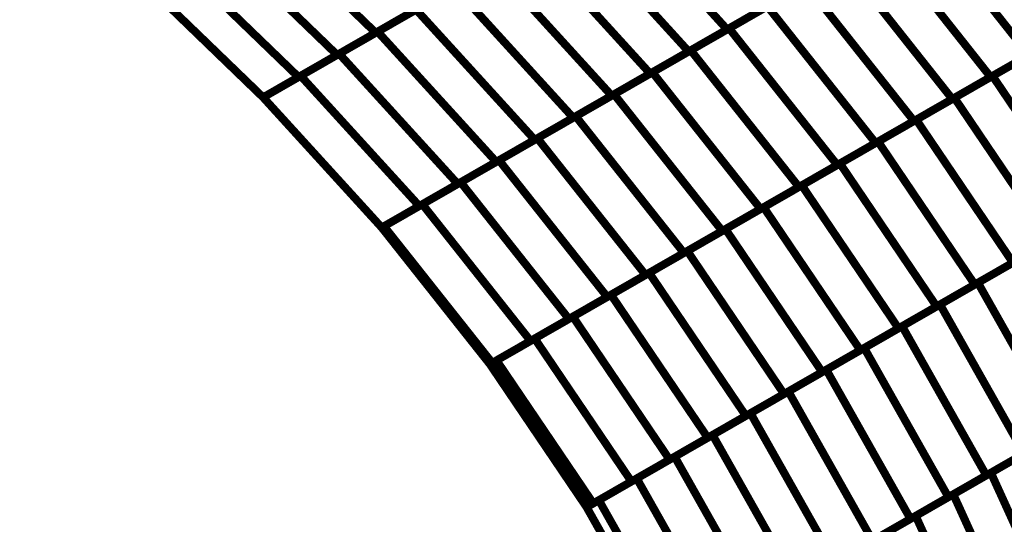
# Model space of a CAD drawing. Extents: x -3.35 to 2.83, y -4.37 to 5.25.
# Drawn here: x 1.5 to 1.87, y 0.35 to 0.54 of the extents above; entities that cross this region are included whole.
import ezdxf

# ---------------------------------------------------------------- set-up
doc = ezdxf.new("R2010")
doc.units = 0
doc.header["$MEASUREMENT"] = 0

msp = doc.modelspace()

# ---------------------------------------------------------------- linework, layer by layer
at = {"color": 0}
for points in [[(1.723535, 0.587642, 0.003, 0.003, 0), (1.767921, 0.538949, 0.003, 0.003, 0)], [(1.767921, 0.538949, 0.003, 0.003, 0), (1.723535, 0.587642, 0.003, 0.003, 0)], [(1.723535, 0.587642, 0.003, 0.003, 0), (1.767921, 0.538949, 0.003, 0.003, 0)], [(1.767921, 0.538949, 0.003, 0.003, 0), (1.723535, 0.587642, 0.003, 0.003, 0)], [(1.588504, 0.583921, 0.003, 0.003, 0), (1.636413, 0.537701, 0.003, 0.003, 0)], [(1.636413, 0.537701, 0.003, 0.003, 0), (1.588504, 0.583921, 0.003, 0.003, 0)], [(1.588504, 0.583921, 0.003, 0.003, 0), (1.636413, 0.537701, 0.003, 0.003, 0)], [(1.636413, 0.537701, 0.003, 0.003, 0), (1.588504, 0.583921, 0.003, 0.003, 0)], [(1.709138, 0.57939, 0.003, 0.003, 0), (1.753524, 0.530697, 0.003, 0.003, 0)], [(1.753524, 0.530697, 0.003, 0.003, 0), (1.709138, 0.57939, 0.003, 0.003, 0)], [(1.709138, 0.57939, 0.003, 0.003, 0), (1.753524, 0.530697, 0.003, 0.003, 0)], [(1.753524, 0.530697, 0.003, 0.003, 0), (1.709138, 0.57939, 0.003, 0.003, 0)], [(1.840394, 0.580496, 0.003, 0.003, 0), (1.880878, 0.529378, 0.003, 0.003, 0)], [(1.880878, 0.529378, 0.003, 0.003, 0), (1.840394, 0.580496, 0.003, 0.003, 0)], [(1.840394, 0.580496, 0.003, 0.003, 0), (1.880878, 0.529378, 0.003, 0.003, 0)], [(1.880878, 0.529378, 0.003, 0.003, 0), (1.840394, 0.580496, 0.003, 0.003, 0)], [(1.574067, 0.575646, 0.003, 0.003, 0), (1.621976, 0.529425, 0.003, 0.003, 0)], [(1.621976, 0.529425, 0.003, 0.003, 0), (1.574067, 0.575646, 0.003, 0.003, 0)], [(1.574067, 0.575646, 0.003, 0.003, 0), (1.621976, 0.529425, 0.003, 0.003, 0)], [(1.621976, 0.529425, 0.003, 0.003, 0), (1.574067, 0.575646, 0.003, 0.003, 0)], [(1.694736, 0.571134, 0.003, 0.003, 0), (1.739122, 0.522441, 0.003, 0.003, 0)], [(1.739122, 0.522441, 0.003, 0.003, 0), (1.694736, 0.571134, 0.003, 0.003, 0)], [(1.694736, 0.571134, 0.003, 0.003, 0), (1.739122, 0.522441, 0.003, 0.003, 0)], [(1.739122, 0.522441, 0.003, 0.003, 0), (1.694736, 0.571134, 0.003, 0.003, 0)], [(1.826047, 0.572272, 0.003, 0.003, 0), (1.866531, 0.521154, 0.003, 0.003, 0)], [(1.866531, 0.521154, 0.003, 0.003, 0), (1.826047, 0.572272, 0.003, 0.003, 0)], [(1.826047, 0.572272, 0.003, 0.003, 0), (1.866531, 0.521154, 0.003, 0.003, 0)], [(1.866531, 0.521154, 0.003, 0.003, 0), (1.826047, 0.572272, 0.003, 0.003, 0)], [(1.607539, 0.52115, 0.003, 0.003, 0), (1.55963, 0.56737, 0.003, 0.003, 0)], [(1.607539, 0.52115, 0.003, 0.003, 0), (1.55963, 0.56737, 0.003, 0.003, 0)], [(1.680335, 0.562878, 0.003, 0.003, 0), (1.72472, 0.514185, 0.003, 0.003, 0)], [(1.72472, 0.514185, 0.003, 0.003, 0), (1.680335, 0.562878, 0.003, 0.003, 0)], [(1.680335, 0.562878, 0.003, 0.003, 0), (1.72472, 0.514185, 0.003, 0.003, 0)], [(1.72472, 0.514185, 0.003, 0.003, 0), (1.680335, 0.562878, 0.003, 0.003, 0)], [(1.811697, 0.564043, 0.003, 0.003, 0), (1.852181, 0.512925, 0.003, 0.003, 0)], [(1.852181, 0.512925, 0.003, 0.003, 0), (1.811697, 0.564043, 0.003, 0.003, 0)], [(1.811697, 0.564043, 0.003, 0.003, 0), (1.852181, 0.512925, 0.003, 0.003, 0)], [(1.852181, 0.512925, 0.003, 0.003, 0), (1.811697, 0.564043, 0.003, 0.003, 0)], [(1.594287, 0.513551, 0.003, 0.003, 0), (1.546378, 0.559772, 0.003, 0.003, 0)], [(1.546378, 0.559772, 0.003, 0.003, 0), (1.594287, 0.513551, 0.003, 0.003, 0)], [(1.594287, 0.513551, 0.003, 0.003, 0), (1.546378, 0.559772, 0.003, 0.003, 0)], [(1.546378, 0.559772, 0.003, 0.003, 0), (1.594287, 0.513551, 0.003, 0.003, 0)], [(1.796724, 0.555461, 0.003, 0.003, 0), (1.767921, 0.538949, 0.003, 0.003, 0)], [(1.796724, 0.555461, 0.003, 0.003, 0), (1.767921, 0.538949, 0.003, 0.003, 0)], [(1.768654, 0.53937, 0.003, 0.003, 0), (1.79735, 0.555819, 0.003, 0.003, 0)], [(1.768654, 0.53937, 0.003, 0.003, 0), (1.79735, 0.555819, 0.003, 0.003, 0)], [(1.79735, 0.555819, 0.003, 0.003, 0), (1.837835, 0.504701, 0.003, 0.003, 0)], [(1.837835, 0.504701, 0.003, 0.003, 0), (1.79735, 0.555819, 0.003, 0.003, 0)], [(1.79735, 0.555819, 0.003, 0.003, 0), (1.837835, 0.504701, 0.003, 0.003, 0)], [(1.837835, 0.504701, 0.003, 0.003, 0), (1.79735, 0.555819, 0.003, 0.003, 0)], [(1.665287, 0.554252, 0.003, 0.003, 0), (1.636413, 0.537701, 0.003, 0.003, 0)], [(1.665287, 0.554252, 0.003, 0.003, 0), (1.636413, 0.537701, 0.003, 0.003, 0)], [(1.637134, 0.538114, 0.003, 0.003, 0), (1.665937, 0.554626, 0.003, 0.003, 0)], [(1.637134, 0.538114, 0.003, 0.003, 0), (1.665937, 0.554626, 0.003, 0.003, 0)], [(1.665937, 0.554626, 0.003, 0.003, 0), (1.710323, 0.505933, 0.003, 0.003, 0)], [(1.710323, 0.505933, 0.003, 0.003, 0), (1.665937, 0.554626, 0.003, 0.003, 0)], [(1.665937, 0.554626, 0.003, 0.003, 0), (1.710323, 0.505933, 0.003, 0.003, 0)], [(1.710323, 0.505933, 0.003, 0.003, 0), (1.665937, 0.554626, 0.003, 0.003, 0)], [(1.754307, 0.531146, 0.003, 0.003, 0), (1.783004, 0.547594, 0.003, 0.003, 0)], [(1.754307, 0.531146, 0.003, 0.003, 0), (1.783004, 0.547594, 0.003, 0.003, 0)], [(1.783004, 0.547594, 0.003, 0.003, 0), (1.823488, 0.496476, 0.003, 0.003, 0)], [(1.823488, 0.496476, 0.003, 0.003, 0), (1.783004, 0.547594, 0.003, 0.003, 0)], [(1.783004, 0.547594, 0.003, 0.003, 0), (1.823488, 0.496476, 0.003, 0.003, 0)], [(1.823488, 0.496476, 0.003, 0.003, 0), (1.783004, 0.547594, 0.003, 0.003, 0)], [(1.65085, 0.545976, 0.003, 0.003, 0), (1.621976, 0.529425, 0.003, 0.003, 0)], [(1.65085, 0.545976, 0.003, 0.003, 0), (1.621976, 0.529425, 0.003, 0.003, 0)], [(1.622736, 0.529858, 0.003, 0.003, 0), (1.651535, 0.54637, 0.003, 0.003, 0)], [(1.622736, 0.529858, 0.003, 0.003, 0), (1.651535, 0.54637, 0.003, 0.003, 0)], [(1.651535, 0.54637, 0.003, 0.003, 0), (1.695921, 0.497677, 0.003, 0.003, 0)], [(1.695921, 0.497677, 0.003, 0.003, 0), (1.651535, 0.54637, 0.003, 0.003, 0)], [(1.651535, 0.54637, 0.003, 0.003, 0), (1.695921, 0.497677, 0.003, 0.003, 0)], [(1.695921, 0.497677, 0.003, 0.003, 0), (1.651535, 0.54637, 0.003, 0.003, 0)], [(1.782323, 0.547205, 0.003, 0.003, 0), (1.753524, 0.530697, 0.003, 0.003, 0)], [(1.782323, 0.547205, 0.003, 0.003, 0), (1.753524, 0.530697, 0.003, 0.003, 0)], [(1.636413, 0.537701, 0.003, 0.003, 0), (1.607539, 0.52115, 0.003, 0.003, 0)], [(1.636413, 0.537701, 0.003, 0.003, 0), (1.607539, 0.52115, 0.003, 0.003, 0)], [(1.608335, 0.521602, 0.003, 0.003, 0), (1.637134, 0.538114, 0.003, 0.003, 0)], [(1.608335, 0.521602, 0.003, 0.003, 0), (1.637134, 0.538114, 0.003, 0.003, 0)], [(1.637134, 0.538114, 0.003, 0.003, 0), (1.68152, 0.489421, 0.003, 0.003, 0)], [(1.68152, 0.489421, 0.003, 0.003, 0), (1.637134, 0.538114, 0.003, 0.003, 0)], [(1.637134, 0.538114, 0.003, 0.003, 0), (1.68152, 0.489421, 0.003, 0.003, 0)], [(1.68152, 0.489421, 0.003, 0.003, 0), (1.637134, 0.538114, 0.003, 0.003, 0)], [(1.767921, 0.538949, 0.003, 0.003, 0), (1.739122, 0.522441, 0.003, 0.003, 0)], [(1.767921, 0.538949, 0.003, 0.003, 0), (1.739122, 0.522441, 0.003, 0.003, 0)], [(1.739957, 0.522921, 0.003, 0.003, 0), (1.768654, 0.53937, 0.003, 0.003, 0)], [(1.739957, 0.522921, 0.003, 0.003, 0), (1.768654, 0.53937, 0.003, 0.003, 0)], [(1.768654, 0.53937, 0.003, 0.003, 0), (1.809138, 0.488252, 0.003, 0.003, 0)], [(1.809138, 0.488252, 0.003, 0.003, 0), (1.768654, 0.53937, 0.003, 0.003, 0)], [(1.768654, 0.53937, 0.003, 0.003, 0), (1.809138, 0.488252, 0.003, 0.003, 0)], [(1.809138, 0.488252, 0.003, 0.003, 0), (1.768654, 0.53937, 0.003, 0.003, 0)], [(1.895228, 0.537602, 0.003, 0.003, 0), (1.866531, 0.521154, 0.003, 0.003, 0)], [(1.895228, 0.537602, 0.003, 0.003, 0), (1.866531, 0.521154, 0.003, 0.003, 0)], [(1.86724, 0.521559, 0.003, 0.003, 0), (1.895791, 0.537925, 0.003, 0.003, 0)], [(1.86724, 0.521559, 0.003, 0.003, 0), (1.895791, 0.537925, 0.003, 0.003, 0)], [(1.621976, 0.529425, 0.003, 0.003, 0), (1.594287, 0.513551, 0.003, 0.003, 0)], [(1.621976, 0.529425, 0.003, 0.003, 0), (1.594287, 0.513551, 0.003, 0.003, 0)], [(1.594295, 0.513555, 0.003, 0.003, 0), (1.622736, 0.529858, 0.003, 0.003, 0)], [(1.594295, 0.513555, 0.003, 0.003, 0), (1.622736, 0.529858, 0.003, 0.003, 0)], [(1.622736, 0.529858, 0.003, 0.003, 0), (1.667122, 0.481165, 0.003, 0.003, 0)], [(1.667122, 0.481165, 0.003, 0.003, 0), (1.622736, 0.529858, 0.003, 0.003, 0)], [(1.622736, 0.529858, 0.003, 0.003, 0), (1.667122, 0.481165, 0.003, 0.003, 0)], [(1.667122, 0.481165, 0.003, 0.003, 0), (1.622736, 0.529858, 0.003, 0.003, 0)], [(1.753524, 0.530697, 0.003, 0.003, 0), (1.72472, 0.514185, 0.003, 0.003, 0)], [(1.753524, 0.530697, 0.003, 0.003, 0), (1.72472, 0.514185, 0.003, 0.003, 0)], [(1.72561, 0.514697, 0.003, 0.003, 0), (1.754307, 0.531146, 0.003, 0.003, 0)], [(1.72561, 0.514697, 0.003, 0.003, 0), (1.754307, 0.531146, 0.003, 0.003, 0)], [(1.754307, 0.531146, 0.003, 0.003, 0), (1.794791, 0.480028, 0.003, 0.003, 0)], [(1.794791, 0.480028, 0.003, 0.003, 0), (1.754307, 0.531146, 0.003, 0.003, 0)], [(1.754307, 0.531146, 0.003, 0.003, 0), (1.794791, 0.480028, 0.003, 0.003, 0)], [(1.794791, 0.480028, 0.003, 0.003, 0), (1.754307, 0.531146, 0.003, 0.003, 0)], [(1.880878, 0.529378, 0.003, 0.003, 0), (1.852181, 0.512925, 0.003, 0.003, 0)], [(1.880878, 0.529378, 0.003, 0.003, 0), (1.852181, 0.512925, 0.003, 0.003, 0)], [(1.852961, 0.513374, 0.003, 0.003, 0), (1.881516, 0.529744, 0.003, 0.003, 0)], [(1.852961, 0.513374, 0.003, 0.003, 0), (1.881516, 0.529744, 0.003, 0.003, 0)], [(1.739122, 0.522441, 0.003, 0.003, 0), (1.710323, 0.505933, 0.003, 0.003, 0)], [(1.739122, 0.522441, 0.003, 0.003, 0), (1.710323, 0.505933, 0.003, 0.003, 0)], [(1.71126, 0.506469, 0.003, 0.003, 0), (1.739957, 0.522921, 0.003, 0.003, 0)], [(1.71126, 0.506469, 0.003, 0.003, 0), (1.739957, 0.522921, 0.003, 0.003, 0)], [(1.739957, 0.522921, 0.003, 0.003, 0), (1.780441, 0.471803, 0.003, 0.003, 0)], [(1.780441, 0.471803, 0.003, 0.003, 0), (1.739957, 0.522921, 0.003, 0.003, 0)], [(1.739957, 0.522921, 0.003, 0.003, 0), (1.780441, 0.471803, 0.003, 0.003, 0)], [(1.780441, 0.471803, 0.003, 0.003, 0), (1.739957, 0.522921, 0.003, 0.003, 0)], [(1.594295, 0.513555, 0.003, 0.003, 0), (1.608335, 0.521602, 0.003, 0.003, 0)], [(1.594295, 0.513555, 0.003, 0.003, 0), (1.608335, 0.521602, 0.003, 0.003, 0)], [(1.608335, 0.521602, 0.003, 0.003, 0), (1.65272, 0.472909, 0.003, 0.003, 0)], [(1.65272, 0.472909, 0.003, 0.003, 0), (1.608335, 0.521602, 0.003, 0.003, 0)], [(1.608335, 0.521602, 0.003, 0.003, 0), (1.65272, 0.472909, 0.003, 0.003, 0)], [(1.65272, 0.472909, 0.003, 0.003, 0), (1.608335, 0.521602, 0.003, 0.003, 0)], [(1.866531, 0.521154, 0.003, 0.003, 0), (1.837835, 0.504701, 0.003, 0.003, 0)], [(1.866531, 0.521154, 0.003, 0.003, 0), (1.837835, 0.504701, 0.003, 0.003, 0)], [(1.838685, 0.505189, 0.003, 0.003, 0), (1.86724, 0.521559, 0.003, 0.003, 0)], [(1.838685, 0.505189, 0.003, 0.003, 0), (1.86724, 0.521559, 0.003, 0.003, 0)], [(1.86724, 0.521559, 0.003, 0.003, 0), (1.903425, 0.468083, 0.003, 0.003, 0)], [(1.903425, 0.468083, 0.003, 0.003, 0), (1.86724, 0.521559, 0.003, 0.003, 0)], [(1.86724, 0.521559, 0.003, 0.003, 0), (1.903425, 0.468083, 0.003, 0.003, 0)], [(1.903425, 0.468083, 0.003, 0.003, 0), (1.86724, 0.521559, 0.003, 0.003, 0)], [(1.696913, 0.498244, 0.003, 0.003, 0), (1.72561, 0.514697, 0.003, 0.003, 0)], [(1.696913, 0.498244, 0.003, 0.003, 0), (1.72561, 0.514697, 0.003, 0.003, 0)], [(1.72561, 0.514697, 0.003, 0.003, 0), (1.766094, 0.463579, 0.003, 0.003, 0)], [(1.766094, 0.463579, 0.003, 0.003, 0), (1.72561, 0.514697, 0.003, 0.003, 0)], [(1.72561, 0.514697, 0.003, 0.003, 0), (1.766094, 0.463579, 0.003, 0.003, 0)], [(1.766094, 0.463579, 0.003, 0.003, 0), (1.72561, 0.514697, 0.003, 0.003, 0)], [(1.594287, 0.513551, 0.003, 0.003, 0), (1.594295, 0.513555, 0.003, 0.003, 0)], [(1.594287, 0.513551, 0.003, 0.003, 0), (1.594295, 0.513555, 0.003, 0.003, 0)], [(1.594287, 0.513551, 0.003, 0.003, 0), (1.594295, 0.513555, 0.003, 0.003, 0)], [(1.594287, 0.513551, 0.003, 0.003, 0), (1.594295, 0.513555, 0.003, 0.003, 0)], [(1.638673, 0.464858, 0.003, 0.003, 0), (1.594287, 0.513551, 0.003, 0.003, 0)], [(1.638673, 0.464858, 0.003, 0.003, 0), (1.594287, 0.513551, 0.003, 0.003, 0)], [(1.594287, 0.513551, 0.003, 0.003, 0), (1.638673, 0.464858, 0.003, 0.003, 0)], [(1.638673, 0.464858, 0.003, 0.003, 0), (1.594287, 0.513551, 0.003, 0.003, 0)], [(1.638673, 0.464858, 0.003, 0.003, 0), (1.594287, 0.513551, 0.003, 0.003, 0)], [(1.594287, 0.513551, 0.003, 0.003, 0), (1.638673, 0.464858, 0.003, 0.003, 0)], [(1.72472, 0.514185, 0.003, 0.003, 0), (1.695921, 0.497677, 0.003, 0.003, 0)], [(1.72472, 0.514185, 0.003, 0.003, 0), (1.695921, 0.497677, 0.003, 0.003, 0)], [(1.852181, 0.512925, 0.003, 0.003, 0), (1.823488, 0.496476, 0.003, 0.003, 0)], [(1.852181, 0.512925, 0.003, 0.003, 0), (1.823488, 0.496476, 0.003, 0.003, 0)], [(1.824409, 0.497004, 0.003, 0.003, 0), (1.852961, 0.513374, 0.003, 0.003, 0)], [(1.824409, 0.497004, 0.003, 0.003, 0), (1.852961, 0.513374, 0.003, 0.003, 0)], [(1.852961, 0.513374, 0.003, 0.003, 0), (1.889146, 0.459898, 0.003, 0.003, 0)], [(1.889146, 0.459898, 0.003, 0.003, 0), (1.852961, 0.513374, 0.003, 0.003, 0)], [(1.852961, 0.513374, 0.003, 0.003, 0), (1.889146, 0.459898, 0.003, 0.003, 0)], [(1.889146, 0.459898, 0.003, 0.003, 0), (1.852961, 0.513374, 0.003, 0.003, 0)], [(1.710323, 0.505933, 0.003, 0.003, 0), (1.68152, 0.489421, 0.003, 0.003, 0)], [(1.710323, 0.505933, 0.003, 0.003, 0), (1.68152, 0.489421, 0.003, 0.003, 0)], [(1.682567, 0.49002, 0.003, 0.003, 0), (1.71126, 0.506469, 0.003, 0.003, 0)], [(1.682567, 0.49002, 0.003, 0.003, 0), (1.71126, 0.506469, 0.003, 0.003, 0)], [(1.71126, 0.506469, 0.003, 0.003, 0), (1.751744, 0.45535, 0.003, 0.003, 0)], [(1.751744, 0.45535, 0.003, 0.003, 0), (1.71126, 0.506469, 0.003, 0.003, 0)], [(1.71126, 0.506469, 0.003, 0.003, 0), (1.751744, 0.45535, 0.003, 0.003, 0)], [(1.751744, 0.45535, 0.003, 0.003, 0), (1.71126, 0.506469, 0.003, 0.003, 0)], [(1.837835, 0.504701, 0.003, 0.003, 0), (1.809138, 0.488252, 0.003, 0.003, 0)], [(1.837835, 0.504701, 0.003, 0.003, 0), (1.809138, 0.488252, 0.003, 0.003, 0)], [(1.81013, 0.488819, 0.003, 0.003, 0), (1.838685, 0.505189, 0.003, 0.003, 0)], [(1.81013, 0.488819, 0.003, 0.003, 0), (1.838685, 0.505189, 0.003, 0.003, 0)], [(1.838685, 0.505189, 0.003, 0.003, 0), (1.87487, 0.451713, 0.003, 0.003, 0)], [(1.87487, 0.451713, 0.003, 0.003, 0), (1.838685, 0.505189, 0.003, 0.003, 0)], [(1.838685, 0.505189, 0.003, 0.003, 0), (1.87487, 0.451713, 0.003, 0.003, 0)], [(1.87487, 0.451713, 0.003, 0.003, 0), (1.838685, 0.505189, 0.003, 0.003, 0)], [(1.695921, 0.497677, 0.003, 0.003, 0), (1.667122, 0.481165, 0.003, 0.003, 0)], [(1.695921, 0.497677, 0.003, 0.003, 0), (1.667122, 0.481165, 0.003, 0.003, 0)], [(1.668217, 0.481795, 0.003, 0.003, 0), (1.696913, 0.498244, 0.003, 0.003, 0)], [(1.668217, 0.481795, 0.003, 0.003, 0), (1.696913, 0.498244, 0.003, 0.003, 0)], [(1.696913, 0.498244, 0.003, 0.003, 0), (1.737398, 0.447126, 0.003, 0.003, 0)], [(1.737398, 0.447126, 0.003, 0.003, 0), (1.696913, 0.498244, 0.003, 0.003, 0)], [(1.696913, 0.498244, 0.003, 0.003, 0), (1.737398, 0.447126, 0.003, 0.003, 0)], [(1.737398, 0.447126, 0.003, 0.003, 0), (1.696913, 0.498244, 0.003, 0.003, 0)], [(1.823488, 0.496476, 0.003, 0.003, 0), (1.794791, 0.480028, 0.003, 0.003, 0)], [(1.823488, 0.496476, 0.003, 0.003, 0), (1.794791, 0.480028, 0.003, 0.003, 0)], [(1.795854, 0.480638, 0.003, 0.003, 0), (1.824409, 0.497004, 0.003, 0.003, 0)], [(1.795854, 0.480638, 0.003, 0.003, 0), (1.824409, 0.497004, 0.003, 0.003, 0)], [(1.824409, 0.497004, 0.003, 0.003, 0), (1.860594, 0.443531, 0.003, 0.003, 0)], [(1.860594, 0.443531, 0.003, 0.003, 0), (1.824409, 0.497004, 0.003, 0.003, 0)], [(1.824409, 0.497004, 0.003, 0.003, 0), (1.860594, 0.443531, 0.003, 0.003, 0)], [(1.860594, 0.443531, 0.003, 0.003, 0), (1.824409, 0.497004, 0.003, 0.003, 0)], [(1.68152, 0.489421, 0.003, 0.003, 0), (1.65272, 0.472909, 0.003, 0.003, 0)], [(1.68152, 0.489421, 0.003, 0.003, 0), (1.65272, 0.472909, 0.003, 0.003, 0)], [(1.65387, 0.473571, 0.003, 0.003, 0), (1.682567, 0.49002, 0.003, 0.003, 0)], [(1.65387, 0.473571, 0.003, 0.003, 0), (1.682567, 0.49002, 0.003, 0.003, 0)], [(1.682567, 0.49002, 0.003, 0.003, 0), (1.723051, 0.438902, 0.003, 0.003, 0)], [(1.723051, 0.438902, 0.003, 0.003, 0), (1.682567, 0.49002, 0.003, 0.003, 0)], [(1.682567, 0.49002, 0.003, 0.003, 0), (1.723051, 0.438902, 0.003, 0.003, 0)], [(1.723051, 0.438902, 0.003, 0.003, 0), (1.682567, 0.49002, 0.003, 0.003, 0)], [(1.781579, 0.472453, 0.003, 0.003, 0), (1.81013, 0.488819, 0.003, 0.003, 0)], [(1.781579, 0.472453, 0.003, 0.003, 0), (1.81013, 0.488819, 0.003, 0.003, 0)], [(1.81013, 0.488819, 0.003, 0.003, 0), (1.846315, 0.435343, 0.003, 0.003, 0)], [(1.846315, 0.435343, 0.003, 0.003, 0), (1.81013, 0.488819, 0.003, 0.003, 0)], [(1.81013, 0.488819, 0.003, 0.003, 0), (1.846315, 0.435343, 0.003, 0.003, 0)], [(1.846315, 0.435343, 0.003, 0.003, 0), (1.81013, 0.488819, 0.003, 0.003, 0)], [(1.809138, 0.488252, 0.003, 0.003, 0), (1.780441, 0.471803, 0.003, 0.003, 0)], [(1.809138, 0.488252, 0.003, 0.003, 0), (1.780441, 0.471803, 0.003, 0.003, 0)], [(1.63952, 0.465343, 0.003, 0.003, 0), (1.668217, 0.481795, 0.003, 0.003, 0)], [(1.63952, 0.465343, 0.003, 0.003, 0), (1.668217, 0.481795, 0.003, 0.003, 0)], [(1.668217, 0.481795, 0.003, 0.003, 0), (1.708701, 0.430677, 0.003, 0.003, 0)], [(1.708701, 0.430677, 0.003, 0.003, 0), (1.668217, 0.481795, 0.003, 0.003, 0)], [(1.668217, 0.481795, 0.003, 0.003, 0), (1.708701, 0.430677, 0.003, 0.003, 0)], [(1.708701, 0.430677, 0.003, 0.003, 0), (1.668217, 0.481795, 0.003, 0.003, 0)], [(1.667122, 0.481165, 0.003, 0.003, 0), (1.638673, 0.464858, 0.003, 0.003, 0)], [(1.667122, 0.481165, 0.003, 0.003, 0), (1.638673, 0.464858, 0.003, 0.003, 0)], [(1.794791, 0.480028, 0.003, 0.003, 0), (1.766094, 0.463579, 0.003, 0.003, 0)], [(1.794791, 0.480028, 0.003, 0.003, 0), (1.766094, 0.463579, 0.003, 0.003, 0)], [(1.767299, 0.464268, 0.003, 0.003, 0), (1.795854, 0.480638, 0.003, 0.003, 0)], [(1.767299, 0.464268, 0.003, 0.003, 0), (1.795854, 0.480638, 0.003, 0.003, 0)], [(1.795854, 0.480638, 0.003, 0.003, 0), (1.832039, 0.427161, 0.003, 0.003, 0)], [(1.832039, 0.427161, 0.003, 0.003, 0), (1.795854, 0.480638, 0.003, 0.003, 0)], [(1.795854, 0.480638, 0.003, 0.003, 0), (1.832039, 0.427161, 0.003, 0.003, 0)], [(1.832039, 0.427161, 0.003, 0.003, 0), (1.795854, 0.480638, 0.003, 0.003, 0)], [(1.638673, 0.464858, 0.003, 0.003, 0), (1.65387, 0.473571, 0.003, 0.003, 0)], [(1.638673, 0.464858, 0.003, 0.003, 0), (1.65387, 0.473571, 0.003, 0.003, 0)], [(1.65272, 0.472909, 0.003, 0.003, 0), (1.638673, 0.464858, 0.003, 0.003, 0)], [(1.65272, 0.472909, 0.003, 0.003, 0), (1.638673, 0.464858, 0.003, 0.003, 0)], [(1.65387, 0.473571, 0.003, 0.003, 0), (1.694354, 0.422453, 0.003, 0.003, 0)], [(1.694354, 0.422453, 0.003, 0.003, 0), (1.65387, 0.473571, 0.003, 0.003, 0)], [(1.65387, 0.473571, 0.003, 0.003, 0), (1.694354, 0.422453, 0.003, 0.003, 0)], [(1.694354, 0.422453, 0.003, 0.003, 0), (1.65387, 0.473571, 0.003, 0.003, 0)], [(1.780441, 0.471803, 0.003, 0.003, 0), (1.751744, 0.45535, 0.003, 0.003, 0)], [(1.780441, 0.471803, 0.003, 0.003, 0), (1.751744, 0.45535, 0.003, 0.003, 0)], [(1.753024, 0.456083, 0.003, 0.003, 0), (1.781579, 0.472453, 0.003, 0.003, 0)], [(1.753024, 0.456083, 0.003, 0.003, 0), (1.781579, 0.472453, 0.003, 0.003, 0)], [(1.781579, 0.472453, 0.003, 0.003, 0), (1.817764, 0.418976, 0.003, 0.003, 0)], [(1.817764, 0.418976, 0.003, 0.003, 0), (1.781579, 0.472453, 0.003, 0.003, 0)], [(1.781579, 0.472453, 0.003, 0.003, 0), (1.817764, 0.418976, 0.003, 0.003, 0)], [(1.817764, 0.418976, 0.003, 0.003, 0), (1.781579, 0.472453, 0.003, 0.003, 0)], [(1.679157, 0.41374, 0.003, 0.003, 0), (1.638673, 0.464858, 0.003, 0.003, 0)], [(1.638673, 0.464858, 0.003, 0.003, 0), (1.679157, 0.41374, 0.003, 0.003, 0)], [(1.679157, 0.41374, 0.003, 0.003, 0), (1.638673, 0.464858, 0.003, 0.003, 0)], [(1.638673, 0.464858, 0.003, 0.003, 0), (1.679157, 0.41374, 0.003, 0.003, 0)], [(1.680008, 0.414228, 0.003, 0.003, 0), (1.63952, 0.465343, 0.003, 0.003, 0)], [(1.680008, 0.414228, 0.003, 0.003, 0), (1.63952, 0.465343, 0.003, 0.003, 0)], [(1.766094, 0.463579, 0.003, 0.003, 0), (1.737398, 0.447126, 0.003, 0.003, 0)], [(1.766094, 0.463579, 0.003, 0.003, 0), (1.737398, 0.447126, 0.003, 0.003, 0)], [(1.738744, 0.447898, 0.003, 0.003, 0), (1.767299, 0.464268, 0.003, 0.003, 0)], [(1.738744, 0.447898, 0.003, 0.003, 0), (1.767299, 0.464268, 0.003, 0.003, 0)], [(1.767299, 0.464268, 0.003, 0.003, 0), (1.803484, 0.410791, 0.003, 0.003, 0)], [(1.803484, 0.410791, 0.003, 0.003, 0), (1.767299, 0.464268, 0.003, 0.003, 0)], [(1.767299, 0.464268, 0.003, 0.003, 0), (1.803484, 0.410791, 0.003, 0.003, 0)], [(1.803484, 0.410791, 0.003, 0.003, 0), (1.767299, 0.464268, 0.003, 0.003, 0)], [(1.889146, 0.459898, 0.003, 0.003, 0), (1.860594, 0.443531, 0.003, 0.003, 0)], [(1.889146, 0.459898, 0.003, 0.003, 0), (1.860594, 0.443531, 0.003, 0.003, 0)], [(1.861772, 0.444205, 0.003, 0.003, 0), (1.890146, 0.460472, 0.003, 0.003, 0)], [(1.861772, 0.444205, 0.003, 0.003, 0), (1.890146, 0.460472, 0.003, 0.003, 0)], [(1.724469, 0.439713, 0.003, 0.003, 0), (1.753024, 0.456083, 0.003, 0.003, 0)], [(1.724469, 0.439713, 0.003, 0.003, 0), (1.753024, 0.456083, 0.003, 0.003, 0)], [(1.753024, 0.456083, 0.003, 0.003, 0), (1.789209, 0.402606, 0.003, 0.003, 0)], [(1.789209, 0.402606, 0.003, 0.003, 0), (1.753024, 0.456083, 0.003, 0.003, 0)], [(1.753024, 0.456083, 0.003, 0.003, 0), (1.789209, 0.402606, 0.003, 0.003, 0)], [(1.789209, 0.402606, 0.003, 0.003, 0), (1.753024, 0.456083, 0.003, 0.003, 0)], [(1.751744, 0.45535, 0.003, 0.003, 0), (1.723051, 0.438902, 0.003, 0.003, 0)], [(1.751744, 0.45535, 0.003, 0.003, 0), (1.723051, 0.438902, 0.003, 0.003, 0)], [(1.87487, 0.451713, 0.003, 0.003, 0), (1.846315, 0.435343, 0.003, 0.003, 0)], [(1.87487, 0.451713, 0.003, 0.003, 0), (1.846315, 0.435343, 0.003, 0.003, 0)], [(1.847587, 0.436075, 0.003, 0.003, 0), (1.875961, 0.452339, 0.003, 0.003, 0)], [(1.847587, 0.436075, 0.003, 0.003, 0), (1.875961, 0.452339, 0.003, 0.003, 0)], [(1.737398, 0.447126, 0.003, 0.003, 0), (1.708701, 0.430677, 0.003, 0.003, 0)], [(1.737398, 0.447126, 0.003, 0.003, 0), (1.708701, 0.430677, 0.003, 0.003, 0)], [(1.710189, 0.431531, 0.003, 0.003, 0), (1.738744, 0.447898, 0.003, 0.003, 0)], [(1.710189, 0.431531, 0.003, 0.003, 0), (1.738744, 0.447898, 0.003, 0.003, 0)], [(1.738744, 0.447898, 0.003, 0.003, 0), (1.774933, 0.394425, 0.003, 0.003, 0)], [(1.774933, 0.394425, 0.003, 0.003, 0), (1.738744, 0.447898, 0.003, 0.003, 0)], [(1.738744, 0.447898, 0.003, 0.003, 0), (1.774933, 0.394425, 0.003, 0.003, 0)], [(1.774933, 0.394425, 0.003, 0.003, 0), (1.738744, 0.447898, 0.003, 0.003, 0)], [(1.860594, 0.443531, 0.003, 0.003, 0), (1.832039, 0.427161, 0.003, 0.003, 0)], [(1.860594, 0.443531, 0.003, 0.003, 0), (1.832039, 0.427161, 0.003, 0.003, 0)], [(1.833402, 0.427941, 0.003, 0.003, 0), (1.861772, 0.444205, 0.003, 0.003, 0)], [(1.833402, 0.427941, 0.003, 0.003, 0), (1.861772, 0.444205, 0.003, 0.003, 0)], [(1.861772, 0.444205, 0.003, 0.003, 0), (1.893283, 0.388425, 0.003, 0.003, 0)], [(1.893283, 0.388425, 0.003, 0.003, 0), (1.861772, 0.444205, 0.003, 0.003, 0)], [(1.861772, 0.444205, 0.003, 0.003, 0), (1.893283, 0.388425, 0.003, 0.003, 0)], [(1.893283, 0.388425, 0.003, 0.003, 0), (1.861772, 0.444205, 0.003, 0.003, 0)], [(1.723051, 0.438902, 0.003, 0.003, 0), (1.694354, 0.422453, 0.003, 0.003, 0)], [(1.723051, 0.438902, 0.003, 0.003, 0), (1.694354, 0.422453, 0.003, 0.003, 0)], [(1.695913, 0.423346, 0.003, 0.003, 0), (1.724469, 0.439713, 0.003, 0.003, 0)], [(1.695913, 0.423346, 0.003, 0.003, 0), (1.724469, 0.439713, 0.003, 0.003, 0)], [(1.724469, 0.439713, 0.003, 0.003, 0), (1.760654, 0.386236, 0.003, 0.003, 0)], [(1.760654, 0.386236, 0.003, 0.003, 0), (1.724469, 0.439713, 0.003, 0.003, 0)], [(1.724469, 0.439713, 0.003, 0.003, 0), (1.760654, 0.386236, 0.003, 0.003, 0)], [(1.760654, 0.386236, 0.003, 0.003, 0), (1.724469, 0.439713, 0.003, 0.003, 0)], [(1.846315, 0.435343, 0.003, 0.003, 0), (1.817764, 0.418976, 0.003, 0.003, 0)], [(1.846315, 0.435343, 0.003, 0.003, 0), (1.817764, 0.418976, 0.003, 0.003, 0)], [(1.819217, 0.419811, 0.003, 0.003, 0), (1.847587, 0.436075, 0.003, 0.003, 0)], [(1.819217, 0.419811, 0.003, 0.003, 0), (1.847587, 0.436075, 0.003, 0.003, 0)], [(1.847587, 0.436075, 0.003, 0.003, 0), (1.879094, 0.380295, 0.003, 0.003, 0)], [(1.879094, 0.380295, 0.003, 0.003, 0), (1.847587, 0.436075, 0.003, 0.003, 0)], [(1.847587, 0.436075, 0.003, 0.003, 0), (1.879094, 0.380295, 0.003, 0.003, 0)], [(1.879094, 0.380295, 0.003, 0.003, 0), (1.847587, 0.436075, 0.003, 0.003, 0)], [(1.708701, 0.430677, 0.003, 0.003, 0), (1.680008, 0.414228, 0.003, 0.003, 0)], [(1.708701, 0.430677, 0.003, 0.003, 0), (1.680008, 0.414228, 0.003, 0.003, 0)], [(1.681638, 0.415161, 0.003, 0.003, 0), (1.710189, 0.431531, 0.003, 0.003, 0)], [(1.681638, 0.415161, 0.003, 0.003, 0), (1.710189, 0.431531, 0.003, 0.003, 0)], [(1.710189, 0.431531, 0.003, 0.003, 0), (1.746378, 0.378055, 0.003, 0.003, 0)], [(1.746378, 0.378055, 0.003, 0.003, 0), (1.710189, 0.431531, 0.003, 0.003, 0)], [(1.710189, 0.431531, 0.003, 0.003, 0), (1.746378, 0.378055, 0.003, 0.003, 0)], [(1.746378, 0.378055, 0.003, 0.003, 0), (1.710189, 0.431531, 0.003, 0.003, 0)], [(1.832039, 0.427161, 0.003, 0.003, 0), (1.803484, 0.410791, 0.003, 0.003, 0)], [(1.832039, 0.427161, 0.003, 0.003, 0), (1.803484, 0.410791, 0.003, 0.003, 0)], [(1.805028, 0.411677, 0.003, 0.003, 0), (1.833402, 0.427941, 0.003, 0.003, 0)], [(1.805028, 0.411677, 0.003, 0.003, 0), (1.833402, 0.427941, 0.003, 0.003, 0)], [(1.833402, 0.427941, 0.003, 0.003, 0), (1.864909, 0.372161, 0.003, 0.003, 0)], [(1.864909, 0.372161, 0.003, 0.003, 0), (1.833402, 0.427941, 0.003, 0.003, 0)], [(1.833402, 0.427941, 0.003, 0.003, 0), (1.864909, 0.372161, 0.003, 0.003, 0)], [(1.864909, 0.372161, 0.003, 0.003, 0), (1.833402, 0.427941, 0.003, 0.003, 0)], [(1.679157, 0.41374, 0.003, 0.003, 0), (1.695913, 0.423346, 0.003, 0.003, 0)], [(1.679157, 0.41374, 0.003, 0.003, 0), (1.695913, 0.423346, 0.003, 0.003, 0)], [(1.694354, 0.422453, 0.003, 0.003, 0), (1.679157, 0.41374, 0.003, 0.003, 0)], [(1.694354, 0.422453, 0.003, 0.003, 0), (1.679157, 0.41374, 0.003, 0.003, 0)], [(1.695913, 0.423346, 0.003, 0.003, 0), (1.732102, 0.36987, 0.003, 0.003, 0)], [(1.732102, 0.36987, 0.003, 0.003, 0), (1.695913, 0.423346, 0.003, 0.003, 0)], [(1.695913, 0.423346, 0.003, 0.003, 0), (1.732102, 0.36987, 0.003, 0.003, 0)], [(1.732102, 0.36987, 0.003, 0.003, 0), (1.695913, 0.423346, 0.003, 0.003, 0)], [(1.817764, 0.418976, 0.003, 0.003, 0), (1.789209, 0.402606, 0.003, 0.003, 0)], [(1.817764, 0.418976, 0.003, 0.003, 0), (1.789209, 0.402606, 0.003, 0.003, 0)], [(1.790843, 0.403543, 0.003, 0.003, 0), (1.819217, 0.419811, 0.003, 0.003, 0)], [(1.790843, 0.403543, 0.003, 0.003, 0), (1.819217, 0.419811, 0.003, 0.003, 0)], [(1.819217, 0.419811, 0.003, 0.003, 0), (1.850724, 0.364031, 0.003, 0.003, 0)], [(1.850724, 0.364031, 0.003, 0.003, 0), (1.819217, 0.419811, 0.003, 0.003, 0)], [(1.819217, 0.419811, 0.003, 0.003, 0), (1.850724, 0.364031, 0.003, 0.003, 0)], [(1.850724, 0.364031, 0.003, 0.003, 0), (1.819217, 0.419811, 0.003, 0.003, 0)], [(1.717823, 0.361685, 0.003, 0.003, 0), (1.681638, 0.415161, 0.003, 0.003, 0)], [(1.717823, 0.361685, 0.003, 0.003, 0), (1.681638, 0.415161, 0.003, 0.003, 0)], [(1.715343, 0.360264, 0.003, 0.003, 0), (1.679157, 0.41374, 0.003, 0.003, 0)], [(1.679157, 0.41374, 0.003, 0.003, 0), (1.715343, 0.360264, 0.003, 0.003, 0)], [(1.715343, 0.360264, 0.003, 0.003, 0), (1.679157, 0.41374, 0.003, 0.003, 0)], [(1.679157, 0.41374, 0.003, 0.003, 0), (1.715343, 0.360264, 0.003, 0.003, 0)], [(1.776657, 0.395413, 0.003, 0.003, 0), (1.805028, 0.411677, 0.003, 0.003, 0)], [(1.776657, 0.395413, 0.003, 0.003, 0), (1.805028, 0.411677, 0.003, 0.003, 0)], [(1.805028, 0.411677, 0.003, 0.003, 0), (1.836535, 0.355898, 0.003, 0.003, 0)], [(1.836535, 0.355898, 0.003, 0.003, 0), (1.805028, 0.411677, 0.003, 0.003, 0)], [(1.805028, 0.411677, 0.003, 0.003, 0), (1.836535, 0.355898, 0.003, 0.003, 0)], [(1.836535, 0.355898, 0.003, 0.003, 0), (1.805028, 0.411677, 0.003, 0.003, 0)], [(1.803484, 0.410791, 0.003, 0.003, 0), (1.774933, 0.394425, 0.003, 0.003, 0)], [(1.803484, 0.410791, 0.003, 0.003, 0), (1.774933, 0.394425, 0.003, 0.003, 0)], [(1.789209, 0.402606, 0.003, 0.003, 0), (1.760654, 0.386236, 0.003, 0.003, 0)], [(1.789209, 0.402606, 0.003, 0.003, 0), (1.760654, 0.386236, 0.003, 0.003, 0)], [(1.762472, 0.38728, 0.003, 0.003, 0), (1.790843, 0.403543, 0.003, 0.003, 0)], [(1.762472, 0.38728, 0.003, 0.003, 0), (1.790843, 0.403543, 0.003, 0.003, 0)], [(1.790843, 0.403543, 0.003, 0.003, 0), (1.82235, 0.347764, 0.003, 0.003, 0)], [(1.82235, 0.347764, 0.003, 0.003, 0), (1.790843, 0.403543, 0.003, 0.003, 0)], [(1.790843, 0.403543, 0.003, 0.003, 0), (1.82235, 0.347764, 0.003, 0.003, 0)], [(1.82235, 0.347764, 0.003, 0.003, 0), (1.790843, 0.403543, 0.003, 0.003, 0)], [(1.774933, 0.394425, 0.003, 0.003, 0), (1.746378, 0.378055, 0.003, 0.003, 0)], [(1.774933, 0.394425, 0.003, 0.003, 0), (1.746378, 0.378055, 0.003, 0.003, 0)], [(1.748283, 0.379146, 0.003, 0.003, 0), (1.776657, 0.395413, 0.003, 0.003, 0)], [(1.748283, 0.379146, 0.003, 0.003, 0), (1.776657, 0.395413, 0.003, 0.003, 0)], [(1.776657, 0.395413, 0.003, 0.003, 0), (1.808165, 0.339634, 0.003, 0.003, 0)], [(1.808165, 0.339634, 0.003, 0.003, 0), (1.776657, 0.395413, 0.003, 0.003, 0)], [(1.776657, 0.395413, 0.003, 0.003, 0), (1.808165, 0.339634, 0.003, 0.003, 0)], [(1.808165, 0.339634, 0.003, 0.003, 0), (1.776657, 0.395413, 0.003, 0.003, 0)], [(1.866618, 0.373142, 0.003, 0.003, 0), (1.894764, 0.389276, 0.003, 0.003, 0)], [(1.866618, 0.373142, 0.003, 0.003, 0), (1.894764, 0.389276, 0.003, 0.003, 0)], [(1.760654, 0.386236, 0.003, 0.003, 0), (1.732102, 0.36987, 0.003, 0.003, 0)], [(1.760654, 0.386236, 0.003, 0.003, 0), (1.732102, 0.36987, 0.003, 0.003, 0)], [(1.734098, 0.371016, 0.003, 0.003, 0), (1.762472, 0.38728, 0.003, 0.003, 0)], [(1.734098, 0.371016, 0.003, 0.003, 0), (1.762472, 0.38728, 0.003, 0.003, 0)], [(1.762472, 0.38728, 0.003, 0.003, 0), (1.79398, 0.3315, 0.003, 0.003, 0)], [(1.79398, 0.3315, 0.003, 0.003, 0), (1.762472, 0.38728, 0.003, 0.003, 0)], [(1.762472, 0.38728, 0.003, 0.003, 0), (1.79398, 0.3315, 0.003, 0.003, 0)], [(1.79398, 0.3315, 0.003, 0.003, 0), (1.762472, 0.38728, 0.003, 0.003, 0)], [(1.893283, 0.388425, 0.003, 0.003, 0), (1.864909, 0.372161, 0.003, 0.003, 0)], [(1.893283, 0.388425, 0.003, 0.003, 0), (1.864909, 0.372161, 0.003, 0.003, 0)], [(1.746378, 0.378055, 0.003, 0.003, 0), (1.717823, 0.361685, 0.003, 0.003, 0)], [(1.746378, 0.378055, 0.003, 0.003, 0), (1.717823, 0.361685, 0.003, 0.003, 0)], [(1.719913, 0.362882, 0.003, 0.003, 0), (1.748283, 0.379146, 0.003, 0.003, 0)], [(1.719913, 0.362882, 0.003, 0.003, 0), (1.748283, 0.379146, 0.003, 0.003, 0)], [(1.748283, 0.379146, 0.003, 0.003, 0), (1.779791, 0.323366, 0.003, 0.003, 0)], [(1.779791, 0.323366, 0.003, 0.003, 0), (1.748283, 0.379146, 0.003, 0.003, 0)], [(1.748283, 0.379146, 0.003, 0.003, 0), (1.779791, 0.323366, 0.003, 0.003, 0)], [(1.779791, 0.323366, 0.003, 0.003, 0), (1.748283, 0.379146, 0.003, 0.003, 0)], [(1.879094, 0.380295, 0.003, 0.003, 0), (1.850724, 0.364031, 0.003, 0.003, 0)], [(1.879094, 0.380295, 0.003, 0.003, 0), (1.850724, 0.364031, 0.003, 0.003, 0)], [(1.852547, 0.365075, 0.003, 0.003, 0), (1.880689, 0.381209, 0.003, 0.003, 0)], [(1.852547, 0.365075, 0.003, 0.003, 0), (1.880689, 0.381209, 0.003, 0.003, 0)], [(1.715343, 0.360264, 0.003, 0.003, 0), (1.734098, 0.371016, 0.003, 0.003, 0)], [(1.715343, 0.360264, 0.003, 0.003, 0), (1.734098, 0.371016, 0.003, 0.003, 0)], [(1.734098, 0.371016, 0.003, 0.003, 0), (1.765606, 0.315236, 0.003, 0.003, 0)], [(1.765606, 0.315236, 0.003, 0.003, 0), (1.734098, 0.371016, 0.003, 0.003, 0)], [(1.734098, 0.371016, 0.003, 0.003, 0), (1.765606, 0.315236, 0.003, 0.003, 0)], [(1.765606, 0.315236, 0.003, 0.003, 0), (1.734098, 0.371016, 0.003, 0.003, 0)], [(1.864909, 0.372161, 0.003, 0.003, 0), (1.836535, 0.355898, 0.003, 0.003, 0)], [(1.864909, 0.372161, 0.003, 0.003, 0), (1.836535, 0.355898, 0.003, 0.003, 0)], [(1.838472, 0.357008, 0.003, 0.003, 0), (1.866618, 0.373142, 0.003, 0.003, 0)], [(1.838472, 0.357008, 0.003, 0.003, 0), (1.866618, 0.373142, 0.003, 0.003, 0)], [(1.866618, 0.373142, 0.003, 0.003, 0), (1.893043, 0.31513, 0.003, 0.003, 0)], [(1.893043, 0.31513, 0.003, 0.003, 0), (1.866618, 0.373142, 0.003, 0.003, 0)], [(1.866618, 0.373142, 0.003, 0.003, 0), (1.893043, 0.31513, 0.003, 0.003, 0)], [(1.893043, 0.31513, 0.003, 0.003, 0), (1.866618, 0.373142, 0.003, 0.003, 0)], [(1.732102, 0.36987, 0.003, 0.003, 0), (1.715343, 0.360264, 0.003, 0.003, 0)], [(1.732102, 0.36987, 0.003, 0.003, 0), (1.715343, 0.360264, 0.003, 0.003, 0)], [(1.850724, 0.364031, 0.003, 0.003, 0), (1.82235, 0.347764, 0.003, 0.003, 0)], [(1.850724, 0.364031, 0.003, 0.003, 0), (1.82235, 0.347764, 0.003, 0.003, 0)], [(1.824398, 0.348937, 0.003, 0.003, 0), (1.852547, 0.365075, 0.003, 0.003, 0)], [(1.824398, 0.348937, 0.003, 0.003, 0), (1.852547, 0.365075, 0.003, 0.003, 0)], [(1.852547, 0.365075, 0.003, 0.003, 0), (1.878972, 0.307063, 0.003, 0.003, 0)], [(1.878972, 0.307063, 0.003, 0.003, 0), (1.852547, 0.365075, 0.003, 0.003, 0)], [(1.852547, 0.365075, 0.003, 0.003, 0), (1.878972, 0.307063, 0.003, 0.003, 0)], [(1.878972, 0.307063, 0.003, 0.003, 0), (1.852547, 0.365075, 0.003, 0.003, 0)], [(1.74685, 0.304484, 0.003, 0.003, 0), (1.715343, 0.360264, 0.003, 0.003, 0)], [(1.715343, 0.360264, 0.003, 0.003, 0), (1.74685, 0.304484, 0.003, 0.003, 0)], [(1.74685, 0.304484, 0.003, 0.003, 0), (1.715343, 0.360264, 0.003, 0.003, 0)], [(1.715343, 0.360264, 0.003, 0.003, 0), (1.74685, 0.304484, 0.003, 0.003, 0)], [(1.751421, 0.307102, 0.003, 0.003, 0), (1.719913, 0.362882, 0.003, 0.003, 0)], [(1.751421, 0.307102, 0.003, 0.003, 0), (1.719913, 0.362882, 0.003, 0.003, 0)], [(1.836535, 0.355898, 0.003, 0.003, 0), (1.808165, 0.339634, 0.003, 0.003, 0)], [(1.836535, 0.355898, 0.003, 0.003, 0), (1.808165, 0.339634, 0.003, 0.003, 0)], [(1.810327, 0.340874, 0.003, 0.003, 0), (1.838472, 0.357008, 0.003, 0.003, 0)], [(1.810327, 0.340874, 0.003, 0.003, 0), (1.838472, 0.357008, 0.003, 0.003, 0)], [(1.838472, 0.357008, 0.003, 0.003, 0), (1.864898, 0.298996, 0.003, 0.003, 0)], [(1.864898, 0.298996, 0.003, 0.003, 0), (1.838472, 0.357008, 0.003, 0.003, 0)], [(1.838472, 0.357008, 0.003, 0.003, 0), (1.864898, 0.298996, 0.003, 0.003, 0)], [(1.864898, 0.298996, 0.003, 0.003, 0), (1.838472, 0.357008, 0.003, 0.003, 0)]]:
    msp.add_lwpolyline(points, format="xyseb", dxfattribs=at)
at = {"color": 7}
msp.add_spline([(2.159846, -1.418035), (2.121819, -1.415642), (2.066472, -1.411945), (1.997626, -1.405681), (1.91913, -1.395614), (1.834787, -1.380476), (1.748441, -1.359028), (1.663917, -1.330012), (1.585047, -1.292181), (1.515654, -1.244268), (1.459571, -1.185039), (1.420622, -1.113236), (1.40265, -1.02761), (1.409465, -0.926902), (1.444913, -0.80987), (1.512815, -0.675256), (1.617, -0.521815), (1.718091, -0.36622), (1.783232, -0.21713), (1.815551, -0.07502), (1.818177, 0.059606), (1.794232, 0.186264), (1.74685, 0.304469), (1.679157, 0.413724), (1.594287, 0.513547), (1.495354, 0.603429), (1.3855, 0.682894), (1.267846, 0.751445), (1.145528, 0.808594), (1.021661, 0.853846), (0.899386, 0.88672), (0.781823, 0.906717)], degree=3, dxfattribs=at)

doc.saveas('drawing.dxf')
